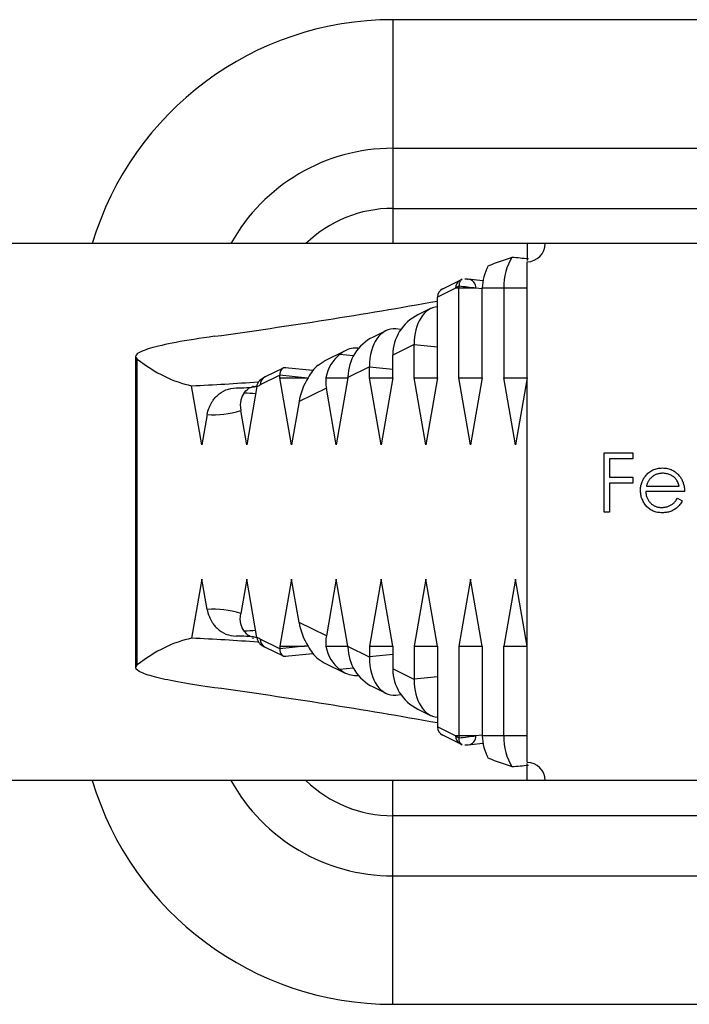
# Model space of a CAD drawing. Units: millimetres. Extents: x 35 to 2044, y 35 to 1435.
# Drawn here: x 738 to 753, y 180 to 202 of the extents above; entities that cross this region are included whole.
import ezdxf

# ---------------------------------------------------------------- set-up
doc = ezdxf.new("R2010")
doc.units = ezdxf.units.MM
doc.header["$LTSCALE"] = 7

msp = doc.modelspace()

# ---------------------------------------------------------------- linework, layer by layer
at = {"color": 7, "linetype": 'Continuous', "lineweight": 25}
for p, q in [((754.928, 202.203), (745.928, 202.203)), ((745.928, 199.332), (745.928, 197.988)), ((745.928, 199.332), (754.928, 199.332)), ((745.928, 197.988), (754.928, 197.988)), ((745.928, 197.988), (745.928, 197.203)), ((748.928, 197.203), (673.879, 197.203)), ((748.928, 197.203), (748.928, 196.826)), ((749.336, 197.203), (748.928, 197.203)), ((760.521, 197.203), (749.336, 197.203)), ((748.928, 185.611), (748.928, 196.796)), ((747.438, 196.383), (747.04, 196.185)), ((747.48, 196.403), (747.438, 196.383)), ((747.595, 196.403), (747.615, 196.403)), ((747.942, 196.37), (747.615, 196.403)), ((747.327, 196.203), (746.928, 196.006)), ((747.406, 196.203), (747.327, 196.203)), ((747.406, 194.203), (747.406, 196.203)), ((747.787, 196.203), (747.406, 196.203)), ((747.928, 194.203), (747.928, 196.203)), ((748.406, 196.203), (747.928, 196.203)), ((748.406, 196.203), (748.406, 194.203)), ((746.928, 194.203), (746.928, 196.006)), ((746.773, 195.748), (746.488, 195.607)), ((745.773, 195.252), (745.488, 195.111)), ((746.11, 195.283), (745.999, 195.294)), ((746.406, 194.945), (745.928, 194.708)), ((746.406, 194.203), (746.406, 194.938)), ((744.865, 194.802), (744.397, 194.57)), ((745.928, 194.203), (745.928, 194.708)), ((740.187, 194.677), (740.187, 187.73)), ((740.223, 187.787), (740.223, 194.62)), ((744.265, 194.487), (744.397, 194.57)), ((743.48, 194.42), (743.079, 194.221)), ((744.144, 194.367), (743.525, 194.428)), ((745.406, 194.449), (744.928, 194.212)), ((745.406, 194.203), (745.406, 194.442)), ((743.406, 194.259), (742.968, 194.042)), ((742.97, 194.157), (743.026, 194.196)), ((743.406, 194.203), (743.406, 194.258)), ((743.957, 194.203), (743.406, 194.258)), ((743.667, 192.703), (743.406, 194.203)), ((743.406, 194.203), (743.957, 194.203)), ((744.433, 194.203), (744.928, 194.203)), ((744.928, 194.203), (744.667, 192.703)), ((744.928, 194.203), (744.928, 194.212)), ((745.667, 192.703), (745.406, 194.203)), ((745.406, 194.203), (745.928, 194.203)), ((745.928, 194.203), (745.667, 192.703)), ((746.667, 192.703), (746.406, 194.203)), ((746.406, 194.203), (746.928, 194.203)), ((746.928, 194.203), (746.667, 192.703)), ((747.667, 192.703), (747.406, 194.203)), ((747.406, 194.203), (747.928, 194.203)), ((747.928, 194.203), (747.667, 192.703)), ((748.667, 192.703), (748.406, 194.203)), ((748.406, 194.203), (748.928, 194.203)), ((748.928, 194.203), (748.667, 192.703)), ((741.667, 192.703), (741.438, 194.024)), ((742.894, 194.007), (742.667, 192.703)), ((742.816, 194.01), (742.798, 194.009)), ((744.446, 193.973), (743.836, 193.671)), ((744.667, 192.703), (744.446, 193.973)), ((743.836, 193.671), (743.667, 192.703)), ((742.667, 192.703), (742.534, 193.47)), ((741.785, 193.379), (741.667, 192.703)), ((750.646, 192.526), (751.29, 192.526)), ((750.646, 191.203), (750.646, 192.526)), ((751.29, 192.526), (751.29, 192.391)), ((750.765, 192.391), (750.765, 191.984)), ((751.29, 192.391), (750.765, 192.391)), ((750.765, 191.984), (751.29, 191.984)), ((750.765, 191.848), (750.765, 191.203)), ((751.29, 191.848), (750.765, 191.848)), ((751.29, 191.984), (751.29, 191.848)), ((752.444, 191.661), (751.579, 191.661)), ((751.591, 191.78), (752.325, 191.78)), ((752.287, 191.509), (752.393, 191.453)), ((750.765, 191.203), (750.646, 191.203)), ((741.667, 189.703), (741.438, 188.383)), ((741.785, 189.028), (741.667, 189.703)), ((742.667, 189.703), (742.534, 188.937)), ((742.894, 188.4), (742.667, 189.703)), ((743.667, 189.703), (743.406, 188.203)), ((743.836, 188.736), (743.667, 189.703)), ((744.667, 189.703), (744.446, 188.434)), ((744.928, 188.203), (744.667, 189.703)), ((745.667, 189.703), (745.406, 188.203)), ((745.928, 188.203), (745.667, 189.703)), ((746.667, 189.703), (746.406, 188.203)), ((746.928, 188.203), (746.667, 189.703)), ((747.667, 189.703), (747.406, 188.203)), ((747.928, 188.203), (747.667, 189.703)), ((748.667, 189.703), (748.406, 188.203)), ((748.928, 188.203), (748.667, 189.703)), ((744.446, 188.434), (743.836, 188.736)), ((742.8, 188.388), (742.817, 188.385)), ((743.406, 188.148), (742.968, 188.365)), ((742.97, 188.25), (743.026, 188.211)), ((743.079, 188.186), (743.48, 187.987)), ((743.406, 188.203), (743.406, 188.149)), ((743.406, 188.203), (743.957, 188.203)), ((743.957, 188.203), (743.406, 188.149)), ((744.433, 188.203), (744.928, 188.203)), ((744.928, 188.203), (744.928, 188.195)), ((745.406, 187.958), (744.928, 188.195)), ((745.406, 188.203), (745.406, 187.965)), ((745.406, 188.203), (745.928, 188.203)), ((745.928, 188.203), (745.928, 187.699)), ((746.406, 188.203), (746.406, 187.469)), ((746.406, 188.203), (746.928, 188.203)), ((746.928, 188.203), (746.928, 186.401)), ((747.406, 188.203), (747.406, 186.203)), ((747.406, 188.203), (747.928, 188.203)), ((747.928, 188.203), (747.928, 186.203)), ((748.406, 186.203), (748.406, 188.203)), ((748.406, 188.203), (748.928, 188.203)), ((743.525, 187.979), (744.144, 188.04)), ((744.265, 187.92), (744.397, 187.837)), ((740.195, 187.73), (740.223, 187.787)), ((744.397, 187.837), (744.866, 187.604)), ((746.406, 187.462), (745.928, 187.699)), ((745.488, 187.296), (745.773, 187.155)), ((745.999, 187.113), (746.11, 187.124)), ((746.488, 186.8), (746.773, 186.659)), ((747.327, 186.203), (746.928, 186.401)), ((747.04, 186.222), (747.438, 186.024)), ((747.406, 186.203), (747.327, 186.203)), ((747.787, 186.203), (747.406, 186.203)), ((748.406, 186.203), (747.928, 186.203)), ((747.438, 186.024), (747.48, 186.004)), ((747.595, 186.004), (747.615, 186.004)), ((747.615, 186.004), (747.942, 186.037)), ((748.928, 185.203), (748.928, 185.581)), ((748.928, 185.203), (673.879, 185.203)), ((745.928, 184.419), (745.928, 185.203)), ((749.336, 185.203), (748.928, 185.203)), ((760.521, 185.203), (749.336, 185.203)), ((745.928, 183.075), (745.928, 184.419)), ((745.928, 184.419), (763.928, 184.419)), ((745.928, 183.075), (763.928, 183.075)), ((745.928, 180.203), (763.928, 180.203))]:
    msp.add_line(p, q, dxfattribs=at)
at = {"color": 8, "linetype": 'Continuous', "lineweight": 25}
for p, q in [((745.928, 202.203), (745.928, 199.332)), ((747.928, 196.189), (747.787, 196.203)), ((748.928, 196.203), (748.406, 196.203)), ((746.928, 194.886), (746.406, 194.938)), ((745.05, 194.69), (744.74, 194.721)), ((745.928, 194.391), (745.406, 194.442)), ((745.928, 188.016), (745.406, 187.965)), ((745.05, 187.717), (744.74, 187.686)), ((746.928, 187.52), (746.406, 187.469)), ((747.928, 186.218), (747.787, 186.203)), ((748.928, 186.203), (748.406, 186.203)), ((745.928, 180.203), (745.928, 183.075))]:
    msp.add_line(p, q, dxfattribs=at)
at = {"color": 7, "linetype": 'Continuous', "lineweight": 25}
for centre, radius, start, end in [((745.928, 195.203), 7, 90, 163.3985), ((745.928, 195.203), 2.785, 90, 134.0907), ((748.928, 197.203), 0.407, 270, 0), ((748.928, 185.203), 0.407, 0, 90), ((745.928, 187.203), 7, 196.6015, 270), ((745.928, 187.203), 2.785, 225.9093, 270)]:
    msp.add_arc(centre, radius, start, end, dxfattribs=at)
at = {"color": 8, "linetype": 'Continuous', "lineweight": 25}
for centre, radius, start, end in [((745.928, 195.203), 4.128, 90, 151.0219), ((747.527, 196.204), 0.2, 116.3683, 180.1388), ((747.592, 196.209), 0.195, 358.3121, 83.3004), ((743.168, 194.043), 0.2, 116.3982, 180.1388), ((743.168, 188.364), 0.2, 179.8612, 243.6018), ((747.527, 186.203), 0.2, 179.8612, 243.6317), ((747.592, 186.198), 0.195, 276.6996, 1.6879), ((745.928, 187.203), 4.128, 208.9781, 270)]:
    msp.add_arc(centre, radius, start, end, dxfattribs=at)
at = {"color": 7, "linetype": 'Continuous', "lineweight": 25}
for centre, major_axis, ratio, start_param, end_param in [((748.937, 196.203), (1.009, 0), 0.99124, 2.619382, 3.141593), ((747.925, 196.203), (2.247, 0.924), 0.169739, 1.202201, 1.439835), ((749.067, 196.203), (0, 1), 0.660827, 0.810952, 1.570796), ((754.778, 196.203), (10.139, -0.995), 0.010059, 2.182972, 2.228474), ((748.329, 196.203), (1.888, 0.902), 0.228713, 1.968594, 2.017219), ((748.067, 196.203), (0, 1), 0.660827, 1.523845, 1.570796), ((746.76, 196.203), (8.133, -0.992), 0.015295, 1.446078, 1.493029), ((746.76, 196.403), (8.111, -0.796), 0.010059, 1.46863, 1.475665), ((747.13, 196.007), (0.199, 0.036), 0.990184, 1.852971, 2.954069), ((725.191, 795.936), (0, 601.96), 0.45, 3.203495, 3.221924), ((747.095, 195.989), (-0.041, 0.198), 0.817598, 1.310982, 1.321306), ((746.937, 194.713), (0.993, 0.181), 0.990184, 1.852971, 2.954069), ((747.067, 194.778), (-0.184, 1.007), 0.630225, 6.212643, 7.573588), ((746.067, 194.282), (-0.184, 1.007), 0.630225, 6.104206, 7.573588), ((745.937, 194.218), (0.993, 0.181), 0.990184, 1.852971, 2.954069), ((746.232, 194.861), (0.014, 1.003), 0.172859, 4.792315, 4.799078), ((745.241, 193.872), (-0.206, 0.989), 0.817598, 0.395073, 1.066005), ((746.763, 194.627), (-0.206, 0.989), 0.817598, 1.310982, 1.321306), ((741.893, 795.936), (0, 601.96), 0.06, 3.095337, 3.128975), ((744.763, 193.636), (-0.206, 0.989), 0.817598, 0.389377, 0.800577), ((743.538, 194.226), (-0.037, 0.201), 0.630225, 6.001011, 7.573588), ((745.232, 194.365), (0.014, 1.003), 0.172859, 4.792315, 4.799078), ((110.745, 795.936), (648.543, -595.041), 0.140324, 6.144038, 6.152731), ((741.894, 795.936), (0, 602.16), 0.06, 3.169278, 3.17133), ((743.371, 194.243), (0.003, 0.201), 0.172859, 4.792315, 4.799078), ((744.655, 193.582), (0.275, 1.08), 0.73637, 1.154763, 1.675492), ((741.749, 194.403), (2.992, -0.148), 0.044984, 5.545113, 5.586622), ((745.294, 193.899), (-0.617, 0.798), 0.756092, 0.705358, 0.96066), ((745.763, 194.131), (-0.206, 0.989), 0.817598, 1.310982, 1.321306), ((742.494, 795.936), (0, 601.96), 0.06006, 3.139897, 3.152732), ((1371.217, 795.936), (649.201, 595.028), 0.140312, 3.295195, 3.296035), ((741.895, 795.936), (0, 602.56), 0.06, 3.138534, 3.159255), ((741.895, -413.529), (0, 602.56), 0.06, 6.265523, 6.286244), ((744.655, 188.825), (-0.275, 1.08), 0.73637, 1.4661, 1.98683), ((741.893, -413.529), (0, 601.96), 0.06, 0.012618, 0.046255), ((110.745, -413.529), (648.543, 595.041), 0.140324, 0.130455, 0.139148), ((742.494, -413.529), (0, 601.96), 0.06006, 6.272046, 6.284881), ((1371.217, -413.529), (649.201, -595.028), 0.140312, 2.98715, 2.98799), ((741.894, -413.529), (0, 602.16), 0.06, 6.253448, 6.2555), ((745.294, 188.508), (0.617, 0.798), 0.756092, 2.180933, 2.436235), ((743.371, 188.164), (-0.003, 0.201), 0.172859, 4.6257, 4.632463), ((743.538, 188.181), (0.037, 0.201), 0.630225, 1.85119, 3.423767), ((741.749, 188.003), (2.992, 0.148), 0.044984, 0.696564, 0.738073), ((744.763, 188.771), (0.206, 0.989), 0.817598, 2.341016, 2.752216), ((745.241, 188.535), (0.206, 0.989), 0.817598, 2.075588, 2.74652), ((745.763, 188.276), (0.206, 0.989), 0.817598, 1.820286, 1.830611), ((745.937, 188.189), (0.993, -0.181), 0.990184, 3.329116, 4.430214), ((745.232, 188.042), (-0.014, 1.003), 0.172859, 4.6257, 4.632463), ((746.067, 188.125), (0.184, 1.007), 0.630225, 1.85119, 3.320572), ((746.763, 187.78), (0.206, 0.989), 0.817598, 1.820286, 1.830611), ((746.937, 187.694), (0.993, -0.181), 0.990184, 3.329116, 4.430214), ((746.232, 187.546), (-0.014, 1.003), 0.172859, 4.6257, 4.632463), ((747.067, 187.629), (0.184, 1.007), 0.630225, 1.85119, 3.212135), ((725.191, -413.529), (0, 601.96), 0.45, 6.202854, 6.221283), ((747.095, 186.418), (0.041, 0.198), 0.817598, 1.820286, 1.830611), ((747.13, 186.4), (0.199, -0.036), 0.990184, 3.329116, 4.430214), ((748.329, 186.203), (1.888, -0.902), 0.228713, 4.265966, 4.314591), ((748.067, 186.203), (0, 1), 0.660827, 1.570796, 1.617747), ((746.76, 186.203), (8.133, 0.992), 0.015295, 4.790156, 4.837107), ((748.937, 186.203), (1.009, 0), 0.99124, 3.141593, 3.663803), ((749.067, 186.203), (0, 1), 0.660827, 1.570796, 2.33064), ((746.76, 186.004), (8.111, 0.796), 0.010059, 4.80752, 4.814556), ((747.925, 186.203), (2.247, -0.924), 0.169739, 4.843351, 5.080984), ((754.778, 186.203), (10.139, 0.995), 0.010059, 4.054712, 4.100213)]:
    msp.add_ellipse(centre, major_axis=major_axis, ratio=ratio, start_param=start_param, end_param=end_param, dxfattribs=at)
at = {"color": 8, "linetype": 'Continuous', "lineweight": 25}
for centre, major_axis, start_param, end_param in [((116.265, 796.36), (649.189, -595.634), 6.116613, 6.117969), ((116.265, -413.953), (649.189, 595.634), 0.165216, 0.166572)]:
    msp.add_ellipse(centre, major_axis=major_axis, ratio=0.140324, start_param=start_param, end_param=end_param, dxfattribs=at)
at = {"color": 7, "linetype": 'Continuous', "lineweight": 25}
for points, knots in [([(747.482, 196.396), (747.476, 196.396), (747.454, 196.393), (747.43, 196.362), (747.412, 196.3), (747.408, 196.271), (747.407, 196.257), (747.407, 196.252)], [0, 0, 0, 0, 0.244785, 0.807153, 0.93356, 0.974338, 1, 1, 1, 1]), ([(741.949, 195.129), (741.284, 195.037), (740.809, 194.948), (740.446, 194.841), (740.385, 194.82), (740.287, 194.778), (740.25, 194.757), (740.175, 194.696), (740.175, 194.657), (740.223, 194.62)], [0, 0, 0, 0, 0.5, 0.5, 0.625, 0.625, 0.75, 0.75, 1, 1, 1, 1]), ([(745.173, 194.859), (745.165, 194.86), (745.06, 194.872), (744.941, 194.864), (744.773, 194.745), (744.74, 194.721)], [0, 0, 0, 0, 0.056403, 0.811436, 1, 1, 1, 1]), ([(742.894, 194.007), (742.896, 194.018), (742.899, 194.031), (742.903, 194.044), (742.906, 194.054), (742.91, 194.063), (742.914, 194.074), (742.919, 194.085), (742.924, 194.096), (742.932, 194.109), (742.936, 194.115), (742.939, 194.12), (742.944, 194.127), (742.949, 194.133), (742.954, 194.14), (742.961, 194.147), (742.964, 194.151), (742.967, 194.154), (742.97, 194.157)], [0, 0, 0, 0, 0.0001074988, 0.0001074988, 0.0001074988, 0.0001817484, 0.0001817484, 0.0001817484, 0.0002545237, 0.0002545237, 0.0002545237, 0.000285233, 0.000285233, 0.000285233, 0.0003165722, 0.0003165722, 0.0003165722, 0.0003304289, 0.0003304289, 0.0003304289, 0.0003304289]), ([(743.079, 194.221), (743.073, 194.219), (743.055, 194.21), (743.038, 194.202), (743.026, 194.196)], [0, 0, 0, 0, 0.327297, 1, 1, 1, 1]), ([(742.005, 193.801), (742.062, 193.857), (742.128, 193.901), (742.275, 193.961), (742.354, 193.977), (742.433, 193.977)], [0, 0, 0, 0, 0.5, 0.5, 1, 1, 1, 1]), ([(742.61, 193.866), (742.576, 193.82), (742.551, 193.765), (742.523, 193.635), (742.518, 193.562), (742.534, 193.47)], [0, 0, 0, 0, 0.5, 0.5, 1, 1, 1, 1]), ([(742.61, 193.866), (742.658, 193.932), (742.706, 193.966), (742.802, 194.01), (742.849, 194.018), (742.897, 194.013)], [0, 0, 0, 0, 0.5, 0.5, 1, 1, 1, 1]), ([(741.785, 193.379), (741.793, 193.428), (741.807, 193.482), (741.848, 193.579), (741.865, 193.614), (741.902, 193.676), (741.917, 193.698), (741.954, 193.746), (741.977, 193.774), (742.005, 193.801)], [0, 0, 0, 0, 0.5, 0.5, 0.75, 0.75, 0.875, 0.875, 1, 1, 1, 1]), ([(751.571, 192.007), (751.583, 192.021), (751.607, 192.049), (751.647, 192.087), (751.69, 192.118), (751.736, 192.143), (751.785, 192.163), (751.837, 192.177), (751.892, 192.185), (751.93, 192.187), (751.949, 192.187)], [0, 0, 0, 0, 0.1288353, 0.2535893, 0.3746433, 0.49534, 0.6163248, 0.7397593, 0.8668423, 1, 1, 1, 1]), ([(751.955, 192.068), (751.943, 192.068), (751.92, 192.068), (751.885, 192.063), (751.852, 192.056), (751.82, 192.046), (751.79, 192.033), (751.76, 192.018), (751.732, 191.999), (751.715, 191.985), (751.706, 191.978)], [0, 0, 0, 0, 0.131092, 0.259141, 0.384162, 0.505992, 0.629098, 0.750669, 0.874039, 1, 1, 1, 1]), ([(751.949, 192.187), (751.969, 192.187), (752.008, 192.186), (752.065, 192.176), (752.118, 192.162), (752.169, 192.141), (752.216, 192.114), (752.26, 192.081), (752.302, 192.042), (752.326, 192.012), (752.338, 191.997)], [0, 0, 0, 0, 0.13204, 0.259033, 0.38188, 0.502258, 0.622752, 0.744743, 0.870109, 1, 1, 1, 1]), ([(752.325, 191.78), (752.321, 191.796), (752.312, 191.826), (752.295, 191.868), (752.275, 191.905), (752.252, 191.938), (752.225, 191.967), (752.195, 191.992), (752.161, 192.014), (752.123, 192.033), (752.083, 192.049), (752.041, 192.06), (751.999, 192.067), (751.97, 192.068), (751.955, 192.068)], [0, 0, 0, 0, 0.0962401, 0.1852313, 0.2675005, 0.3444004, 0.4195949, 0.4968906, 0.5766379, 0.6602679, 0.7453866, 0.8300403, 0.9144742, 1, 1, 1, 1]), ([(751.46, 191.684), (751.46, 191.699), (751.461, 191.729), (751.466, 191.772), (751.475, 191.814), (751.487, 191.856), (751.503, 191.895), (751.522, 191.934), (751.545, 191.972), (751.562, 191.995), (751.571, 192.007)], [0, 0, 0, 0, 0.128045, 0.253768, 0.377428, 0.500551, 0.623296, 0.746578, 0.872348, 1, 1, 1, 1]), ([(751.706, 191.978), (751.7, 191.972), (751.687, 191.961), (751.67, 191.941), (751.654, 191.919), (751.639, 191.895), (751.625, 191.869), (751.612, 191.842), (751.601, 191.812), (751.594, 191.791), (751.591, 191.78)], [0, 0, 0, 0, 0.109984, 0.22258, 0.3385, 0.458709, 0.585535, 0.717518, 0.854667, 1, 1, 1, 1]), ([(752.338, 191.997), (752.347, 191.986), (752.363, 191.963), (752.384, 191.926), (752.402, 191.887), (752.417, 191.846), (752.429, 191.803), (752.437, 191.757), (752.442, 191.71), (752.443, 191.678), (752.444, 191.661)], [0, 0, 0, 0, 0.118522, 0.236255, 0.356174, 0.47725, 0.60154, 0.729618, 0.862158, 1, 1, 1, 1]), ([(751.946, 191.187), (751.928, 191.187), (751.891, 191.188), (751.839, 191.195), (751.789, 191.207), (751.742, 191.224), (751.699, 191.245), (751.659, 191.272), (751.621, 191.303), (751.588, 191.339), (751.558, 191.377), (751.532, 191.417), (751.51, 191.459), (751.492, 191.502), (751.477, 191.545), (751.467, 191.591), (751.461, 191.637), (751.46, 191.668), (751.46, 191.684)], [0, 0, 0, 0, 0.071579, 0.139629, 0.204797, 0.268135, 0.329814, 0.391301, 0.453434, 0.516552, 0.579631, 0.641119, 0.701294, 0.76081, 0.819932, 0.87892, 0.938983, 1, 1, 1, 1]), ([(751.579, 191.661), (751.579, 191.649), (751.58, 191.624), (751.586, 191.587), (751.594, 191.552), (751.606, 191.519), (751.62, 191.488), (751.638, 191.458), (751.659, 191.431), (751.682, 191.405), (751.708, 191.382), (751.735, 191.361), (751.764, 191.344), (751.795, 191.33), (751.827, 191.319), (751.86, 191.311), (751.895, 191.306), (751.919, 191.306), (751.931, 191.305)], [0, 0, 0, 0, 0.068385, 0.134476, 0.198391, 0.260753, 0.321829, 0.383037, 0.444653, 0.507398, 0.569825, 0.630778, 0.690929, 0.750945, 0.811049, 0.872331, 0.935004, 1, 1, 1, 1]), ([(751.931, 191.305), (751.943, 191.305), (751.967, 191.306), (752.002, 191.31), (752.036, 191.318), (752.07, 191.327), (752.102, 191.339), (752.132, 191.354), (752.16, 191.37), (752.185, 191.388), (752.21, 191.41), (752.235, 191.438), (752.262, 191.471), (752.278, 191.496), (752.287, 191.509)], [0, 0, 0, 0, 0.0825923, 0.1638789, 0.2456587, 0.3277257, 0.40861, 0.4857491, 0.5591691, 0.6302685, 0.705306, 0.792065, 0.8897964, 1, 1, 1, 1]), ([(752.393, 191.453), (752.384, 191.438), (752.368, 191.409), (752.34, 191.37), (752.31, 191.334), (752.278, 191.303), (752.244, 191.276), (752.208, 191.252), (752.171, 191.232), (752.131, 191.215), (752.088, 191.202), (752.043, 191.193), (751.996, 191.188), (751.963, 191.187), (751.946, 191.187)], [0, 0, 0, 0, 0.0933699, 0.1816608, 0.2658742, 0.3463548, 0.4245999, 0.5019032, 0.5799921, 0.6584434, 0.7386722, 0.8218941, 0.9088008, 1, 1, 1, 1]), ([(741.785, 189.028), (741.793, 188.979), (741.807, 188.925), (741.848, 188.828), (741.865, 188.793), (741.902, 188.731), (741.917, 188.709), (741.954, 188.661), (741.977, 188.633), (742.005, 188.606)], [0, 0, 0, 0, 0.5, 0.5, 0.75, 0.75, 0.875, 0.875, 1, 1, 1, 1]), ([(742.61, 188.541), (742.576, 188.587), (742.551, 188.642), (742.523, 188.771), (742.518, 188.845), (742.534, 188.937)], [0, 0, 0, 0, 0.5, 0.5, 1, 1, 1, 1]), ([(742.005, 188.606), (742.062, 188.55), (742.128, 188.506), (742.275, 188.446), (742.354, 188.43), (742.433, 188.43)], [0, 0, 0, 0, 0.5, 0.5, 1, 1, 1, 1]), ([(742.822, 188.411), (742.789, 188.414), (742.718, 188.419), (742.648, 188.499), (742.61, 188.541)], [0, 0, 0, 0, 0.470671, 1, 1, 1, 1]), ([(742.894, 188.4), (742.896, 188.389), (742.899, 188.376), (742.903, 188.363), (742.906, 188.353), (742.91, 188.344), (742.914, 188.333), (742.919, 188.322), (742.924, 188.311), (742.932, 188.298), (742.936, 188.292), (742.939, 188.287), (742.944, 188.28), (742.949, 188.274), (742.954, 188.267), (742.961, 188.26), (742.964, 188.256), (742.967, 188.253), (742.97, 188.25)], [0, 0, 0, 0, 0.0001074988, 0.0001074988, 0.0001074988, 0.0001817484, 0.0001817484, 0.0001817484, 0.0002545237, 0.0002545237, 0.0002545237, 0.000285233, 0.000285233, 0.000285233, 0.0003165722, 0.0003165722, 0.0003165722, 0.0003304289, 0.0003304289, 0.0003304289, 0.0003304289]), ([(743.026, 188.211), (743.026, 188.211), (743.044, 188.203), (743.062, 188.194), (743.079, 188.186)], [0, 0, 0, 0, 0.018124, 1, 1, 1, 1]), ([(741.949, 187.278), (741.383, 187.356), (740.956, 187.432), (740.515, 187.543), (740.401, 187.579), (740.242, 187.65), (740.198, 187.685), (740.189, 187.718)], [0, 0, 0, 0, 0.5, 0.5, 0.75, 0.75, 1, 1, 1, 1]), ([(745.173, 187.548), (745.165, 187.547), (745.109, 187.54), (745.002, 187.552), (744.875, 187.589), (744.773, 187.662), (744.74, 187.686)], [0, 0, 0, 0, 0.05638, 0.433215, 0.811514, 1, 1, 1, 1]), ([(747.482, 186.011), (747.476, 186.011), (747.454, 186.014), (747.43, 186.045), (747.412, 186.107), (747.408, 186.136), (747.407, 186.15), (747.407, 186.155)], [0, 0, 0, 0, 0.244785, 0.807153, 0.93356, 0.974338, 1, 1, 1, 1])]:
    msp.add_open_spline(points, degree=3, knots=knots, dxfattribs=at)
for points in [[(747.407, 196.25), (747.407, 196.251), (747.407, 196.252), (747.407, 196.252)], [(747.407, 186.157), (747.407, 186.156), (747.407, 186.155), (747.407, 186.155)]]:
    msp.add_open_spline(points, degree=3, dxfattribs=at)

doc.saveas('drawing.dxf')
